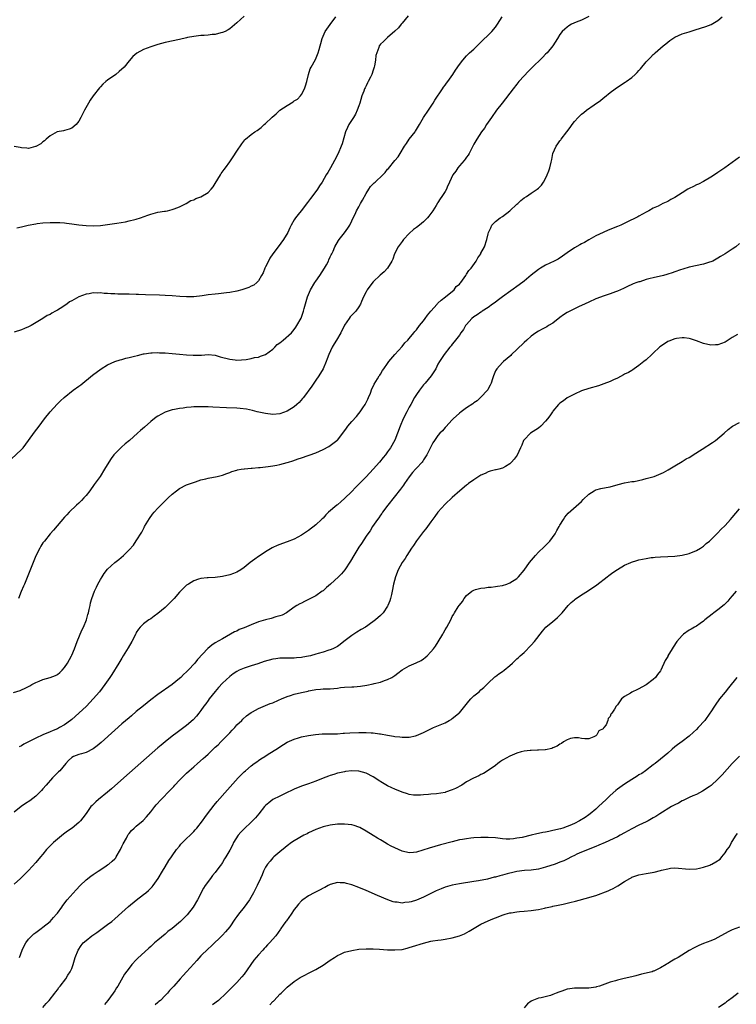
# Model space of a CAD drawing. Units: inches. Extents: x 2550000 to 2553000, y 1509000 to 1512000.
# Drawn here: x 2552607 to 2552806, y 1511586 to 1511860 of the extents above; entities that cross this region are included whole.
import ezdxf

# ---------------------------------------------------------------- set-up
doc = ezdxf.new("R2010")
doc.units = ezdxf.units.IN
doc.header["$MEASUREMENT"] = 0
doc.layers.add('LD25501509_10ft', color=254, linetype='Continuous')

msp = doc.modelspace()

# ---------------------------------------------------------------- linework, layer by layer
at = {"layer": 'LD25501509_10ft'}
for points, elevation in [([(2552604.16, 1511737.83), (2552607, 1511740.51), (2552607.48, 1511741), (2552609.01, 1511743.01), (2552610.68, 1511745.32), (2552611.97, 1511747), (2552613.41, 1511749), (2552615.01, 1511751), (2552616.92, 1511753.08), (2552617.92, 1511754.08), (2552618.91, 1511755), (2552621.45, 1511757), (2552623, 1511758.12), (2552623.5, 1511758.5), (2552626.8, 1511761.2), (2552629.19, 1511763), (2552631, 1511764.13), (2552632.97, 1511765.03), (2552634.51, 1511765.49), (2552635, 1511765.59), (2552636.09, 1511765.91), (2552637, 1511766.1), (2552638.48, 1511766.48), (2552639.29, 1511766.71), (2552641, 1511767.12), (2552641.14, 1511767.14), (2552643, 1511767.45), (2552643.43, 1511767.43), (2552645, 1511767.52), (2552645.46, 1511767.46), (2552647, 1511767.39), (2552649, 1511767.2), (2552651, 1511767.05), (2552653, 1511766.91), (2552654.81, 1511766.81), (2552655.23, 1511766.77), (2552657.19, 1511766.81), (2552659, 1511766.95), (2552661, 1511766.76), (2552662.35, 1511766.35), (2552665, 1511765.62), (2552666.56, 1511765.44), (2552667, 1511765.41), (2552669.57, 1511765.57), (2552671, 1511765.82), (2552671.91, 1511766.09), (2552673, 1511766.24), (2552673.54, 1511766.46), (2552675.02, 1511766.98), (2552677, 1511768.46), (2552677.56, 1511769), (2552678.27, 1511769.73), (2552679, 1511770.25), (2552679.41, 1511770.59), (2552679.93, 1511771), (2552682.22, 1511773), (2552682.56, 1511773.44), (2552683, 1511773.96), (2552683.44, 1511774.56), (2552683.75, 1511775), (2552684.89, 1511777.11), (2552685.58, 1511779), (2552685.79, 1511779.79), (2552686.68, 1511783), (2552687.52, 1511785), (2552688.74, 1511787), (2552689, 1511787.39), (2552690.15, 1511789), (2552691.42, 1511791), (2552691.96, 1511791.96), (2552692.51, 1511793), (2552692.65, 1511793.35), (2552693, 1511794.14), (2552693.25, 1511794.75), (2552693.42, 1511795), (2552693.8, 1511795.8), (2552694.31, 1511797), (2552695.3, 1511798.7), (2552695.51, 1511799), (2552697, 1511800.88), (2552697.88, 1511802.13), (2552698.43, 1511803), (2552699, 1511804.17), (2552699.37, 1511805), (2552699.91, 1511806.09), (2552700.31, 1511807), (2552701, 1511808.13), (2552701.47, 1511809), (2552702.03, 1511809.97), (2552703, 1511811.85), (2552703.73, 1511813), (2552704.27, 1511813.73), (2552705, 1511814.56), (2552705.22, 1511814.78), (2552705.49, 1511815), (2552707.7, 1511817), (2552708.33, 1511817.67), (2552709, 1511818.57), (2552709.2, 1511818.8), (2552711, 1511821), (2552711.94, 1511822.06), (2552712.53, 1511823), (2552713.72, 1511825), (2552714.24, 1511825.76), (2552715, 1511826.93), (2552716.64, 1511829), (2552716.79, 1511829.21), (2552717.83, 1511831), (2552718.97, 1511833), (2552720.36, 1511835), (2552721.69, 1511837), (2552722.17, 1511837.83), (2552724.31, 1511841), (2552724.58, 1511841.42), (2552725, 1511841.98), (2552725.41, 1511842.59), (2552725.74, 1511843), (2552727.14, 1511845), (2552727.86, 1511846.14), (2552729, 1511847.78), (2552729.93, 1511849), (2552731, 1511850.15), (2552731.83, 1511851), (2552733, 1511852.07), (2552733.91, 1511853), (2552735, 1511854), (2552735.48, 1511854.52), (2552737, 1511855.95), (2552738, 1511857), (2552739, 1511858.21), (2552739.58, 1511859), (2552740.92, 1511861.08)], 9060), ([(2552604.8, 1511672.8), (2552606.61, 1511673.39), (2552607, 1511673.54), (2552608.03, 1511673.97), (2552609, 1511674.45), (2552609.35, 1511674.65), (2552609.93, 1511675), (2552611, 1511675.56), (2552611.91, 1511675.91), (2552613, 1511676.38), (2552615, 1511676.95), (2552616.45, 1511677.55), (2552617, 1511677.84), (2552617.66, 1511678.34), (2552618.33, 1511679), (2552619, 1511679.77), (2552619.85, 1511681), (2552620.91, 1511683), (2552621, 1511683.2), (2552621.77, 1511685), (2552622.55, 1511687), (2552623.84, 1511690.16), (2552624.26, 1511691), (2552625.08, 1511693), (2552625.5, 1511694.5), (2552625.69, 1511695), (2552625.9, 1511695.9), (2552626.1, 1511697), (2552626.27, 1511697.73), (2552626.6, 1511699), (2552627, 1511700.04), (2552627.35, 1511701), (2552627.87, 1511702.13), (2552628.31, 1511703), (2552629, 1511704.27), (2552629.45, 1511705), (2552630.06, 1511705.94), (2552631, 1511707.15), (2552633, 1511709.03), (2552634.11, 1511709.89), (2552635.46, 1511711), (2552637, 1511712.52), (2552638.17, 1511713.83), (2552639, 1511715.06), (2552640.52, 1511717.48), (2552641.22, 1511718.78), (2552641.32, 1511719), (2552642.69, 1511721.31), (2552643.55, 1511722.45), (2552643.99, 1511723), (2552645, 1511724.19), (2552647, 1511726.17), (2552647.45, 1511726.55), (2552647.91, 1511727), (2552649, 1511728.02), (2552650.16, 1511729), (2552651, 1511729.61), (2552653, 1511730.61), (2552655.49, 1511731.49), (2552657, 1511732), (2552658.35, 1511732.35), (2552659, 1511732.53), (2552661.49, 1511733), (2552663, 1511733.37), (2552664.2, 1511733.8), (2552665, 1511734.1), (2552665.62, 1511734.38), (2552667, 1511734.77), (2552667.17, 1511734.83), (2552668.2, 1511735), (2552669, 1511735.15), (2552669.14, 1511735.14), (2552671, 1511735.33), (2552671.3, 1511735.3), (2552673, 1511735.46), (2552673.47, 1511735.47), (2552675.74, 1511735.75), (2552677, 1511735.93), (2552678.17, 1511736.17), (2552679, 1511736.32), (2552681, 1511736.86), (2552681.4, 1511737), (2552682.62, 1511737.38), (2552684.11, 1511737.89), (2552685, 1511738.21), (2552689, 1511739.58), (2552690.06, 1511740.06), (2552691, 1511740.45), (2552692.63, 1511741.37), (2552693, 1511741.6), (2552694.87, 1511743), (2552695, 1511743.13), (2552696.55, 1511745), (2552697.54, 1511746.46), (2552697.94, 1511747), (2552699, 1511748.26), (2552700.28, 1511749.72), (2552701, 1511750.51), (2552701.37, 1511751), (2552702.12, 1511752.12), (2552702.7, 1511753), (2552703, 1511753.56), (2552703.44, 1511754.56), (2552703.68, 1511755), (2552704.2, 1511756.2), (2552704.64, 1511757.36), (2552705, 1511758.05), (2552705.28, 1511758.72), (2552706.15, 1511760.15), (2552706.63, 1511761), (2552706.78, 1511761.22), (2552707, 1511761.52), (2552707.54, 1511762.46), (2552707.92, 1511763), (2552709, 1511764.46), (2552709.36, 1511765), (2552711, 1511767), (2552713, 1511769.19), (2552713.81, 1511770.19), (2552714.62, 1511771), (2552715, 1511771.44), (2552716.3, 1511773), (2552716.59, 1511773.41), (2552717, 1511773.83), (2552717.91, 1511775), (2552719, 1511776.33), (2552719.47, 1511777), (2552720.07, 1511777.93), (2552721, 1511779.03), (2552722.77, 1511781), (2552722.87, 1511781.13), (2552723, 1511781.24), (2552723.87, 1511782.13), (2552725.13, 1511783), (2552727.49, 1511785), (2552728.13, 1511785.87), (2552729, 1511786.59), (2552729.18, 1511786.82), (2552729.36, 1511787), (2552730.3, 1511788.3), (2552730.77, 1511789), (2552731, 1511789.3), (2552731.65, 1511790.35), (2552732.22, 1511791), (2552733.7, 1511793), (2552734.14, 1511793.86), (2552734.91, 1511795), (2552735, 1511795.22), (2552735.93, 1511797), (2552736.65, 1511799), (2552737, 1511800.54), (2552737.13, 1511801), (2552737.7, 1511802.3), (2552738.06, 1511803), (2552739, 1511804), (2552740.3, 1511805), (2552741, 1511805.4), (2552743, 1511806.97), (2552745, 1511808.81), (2552745.24, 1511809), (2552746.13, 1511809.87), (2552747, 1511810.61), (2552747.66, 1511811), (2552749, 1511811.95), (2552750.65, 1511813), (2552751, 1511813.29), (2552751.86, 1511814.14), (2552752.43, 1511815), (2552753, 1511816.02), (2552753.42, 1511817), (2552753.86, 1511818.14), (2552754.15, 1511819), (2552754.51, 1511820.51), (2552754.73, 1511821.27), (2552755.03, 1511823), (2552755.9, 1511825), (2552756.38, 1511825.62), (2552757, 1511826.53), (2552757.21, 1511826.79), (2552757.35, 1511827), (2552758.91, 1511829), (2552759.8, 1511830.2), (2552760.36, 1511831), (2552761, 1511831.86), (2552762.04, 1511833), (2552762.52, 1511833.48), (2552763, 1511833.91), (2552763.63, 1511834.37), (2552764.42, 1511835), (2552766.49, 1511836.49), (2552768.27, 1511837.73), (2552769, 1511838.36), (2552769.38, 1511838.62), (2552771, 1511839.95), (2552772.33, 1511841), (2552773, 1511841.45), (2552775.17, 1511842.83), (2552775.39, 1511843), (2552777, 1511844.11), (2552777.97, 1511845), (2552778.5, 1511845.5), (2552779, 1511846.12), (2552779.44, 1511846.56), (2552781, 1511848.47), (2552782.25, 1511849.75), (2552783, 1511850.55), (2552783.24, 1511850.76), (2552783.47, 1511851), (2552785, 1511852.35), (2552785.7, 1511853), (2552786.45, 1511853.55), (2552787, 1511854), (2552787.57, 1511854.43), (2552789, 1511855.35), (2552791, 1511856.28), (2552793, 1511856.91), (2552794.62, 1511857.38), (2552796.15, 1511857.85), (2552797.65, 1511858.35), (2552799.08, 1511858.92), (2552801, 1511860.01), (2552802.18, 1511861)], 9080), ([(2552714.68, 1511861.32), (2552713, 1511859.26), (2552712.76, 1511859), (2552711.99, 1511858.01), (2552710.99, 1511857.01), (2552709, 1511855.25), (2552708.64, 1511855), (2552707.8, 1511854.2), (2552707, 1511853.46), (2552706.81, 1511853.19), (2552706.65, 1511853), (2552706.51, 1511852.51), (2552705.96, 1511851), (2552705.74, 1511850.26), (2552705.65, 1511849), (2552705.37, 1511847.37), (2552705.27, 1511847), (2552705, 1511846.23), (2552704.61, 1511845), (2552704.26, 1511844.26), (2552703.61, 1511843), (2552703.38, 1511842.62), (2552703, 1511841.84), (2552702.7, 1511841.3), (2552702.58, 1511841), (2552702.36, 1511840.36), (2552701.83, 1511839), (2552701.26, 1511837), (2552701, 1511836.24), (2552700.52, 1511835), (2552700.03, 1511833.97), (2552699.46, 1511833), (2552698.2, 1511831), (2552697.79, 1511830.21), (2552697.28, 1511829), (2552696.3, 1511825.7), (2552696.03, 1511825), (2552695.18, 1511823), (2552694.18, 1511821), (2552693.07, 1511819), (2552692.31, 1511817.69), (2552691.92, 1511817), (2552690.73, 1511815), (2552690.03, 1511813.97), (2552689.43, 1511813), (2552689, 1511812.36), (2552687.54, 1511810.46), (2552687, 1511809.67), (2552686.69, 1511809.31), (2552684.93, 1511807), (2552684.05, 1511805.95), (2552683.36, 1511805), (2552683, 1511804.47), (2552682.16, 1511803), (2552681.74, 1511802.26), (2552681.17, 1511801), (2552680.01, 1511799), (2552678.5, 1511797), (2552677.04, 1511795), (2552676.22, 1511793.78), (2552675.8, 1511793), (2552675, 1511791.35), (2552674.81, 1511791), (2552674.29, 1511789.71), (2552673.91, 1511789), (2552673, 1511787.47), (2552672.57, 1511787), (2552671.73, 1511786.27), (2552671, 1511786), (2552670.36, 1511785.64), (2552668.36, 1511785), (2552667, 1511784.62), (2552665, 1511784.24), (2552664.12, 1511784.12), (2552661.88, 1511783.88), (2552661, 1511783.79), (2552659, 1511783.55), (2552657.3, 1511783.3), (2552655, 1511783.05), (2552653, 1511782.99), (2552651.09, 1511783.09), (2552649, 1511783.27), (2552647, 1511783.39), (2552645.45, 1511783.45), (2552641.55, 1511783.55), (2552639.64, 1511783.64), (2552639, 1511783.69), (2552637, 1511783.76), (2552635.78, 1511783.78), (2552635, 1511783.78), (2552633.82, 1511783.82), (2552633, 1511783.84), (2552631.9, 1511783.9), (2552631, 1511783.96), (2552630, 1511784), (2552629, 1511784.1), (2552628.06, 1511784.06), (2552627, 1511784.12), (2552625.91, 1511783.91), (2552625, 1511783.81), (2552623, 1511783.06), (2552621, 1511781.96), (2552620.39, 1511781.61), (2552619.6, 1511781), (2552617.78, 1511779.78), (2552617, 1511779.29), (2552616.51, 1511779), (2552615.51, 1511778.49), (2552615, 1511778.15), (2552614.2, 1511777.8), (2552612.95, 1511776.95), (2552609.69, 1511775), (2552609, 1511774.63), (2552607.82, 1511774.18), (2552607, 1511773.85), (2552605, 1511773.23)], 9050), ([(2552669, 1511861.24), (2552667, 1511859.39), (2552665.73, 1511858.27), (2552665, 1511857.72), (2552664.58, 1511857.42), (2552663.76, 1511857), (2552663, 1511856.64), (2552662.56, 1511856.56), (2552661, 1511856.16), (2552660.08, 1511856.08), (2552659, 1511855.96), (2552657.87, 1511855.87), (2552657, 1511855.83), (2552655.64, 1511855.64), (2552655, 1511855.59), (2552653.24, 1511855.24), (2552653, 1511855.2), (2552651, 1511854.74), (2552647, 1511853.88), (2552645, 1511853.37), (2552643, 1511852.72), (2552641, 1511851.9), (2552639.11, 1511850.89), (2552638.01, 1511849.99), (2552637, 1511848.82), (2552635.6, 1511847), (2552634.23, 1511845.77), (2552633.31, 1511845), (2552631, 1511843.36), (2552630.54, 1511843), (2552629.71, 1511842.29), (2552629, 1511841.54), (2552628.73, 1511841.27), (2552626.97, 1511839), (2552626.18, 1511837.82), (2552625.66, 1511837), (2552624.58, 1511835), (2552623.59, 1511833), (2552623, 1511831.97), (2552622.23, 1511831), (2552621, 1511830.06), (2552620.28, 1511829.72), (2552619, 1511829.41), (2552618.69, 1511829.31), (2552616.98, 1511829), (2552615, 1511827.91), (2552613.89, 1511827), (2552613.46, 1511826.54), (2552613, 1511826.22), (2552612.37, 1511825.63), (2552611, 1511824.9), (2552610.88, 1511824.88), (2552609, 1511824.38), (2552608.46, 1511824.46), (2552607, 1511824.5), (2552606.61, 1511824.61), (2552605, 1511824.92)], 9030), ([(2552605.7, 1511802.3), (2552607, 1511802.52), (2552607.37, 1511802.63), (2552608.9, 1511803), (2552611, 1511803.39), (2552611.42, 1511803.42), (2552613, 1511803.61), (2552615, 1511803.71), (2552617, 1511803.72), (2552617.7, 1511803.7), (2552619, 1511803.63), (2552619.57, 1511803.57), (2552621, 1511803.4), (2552623, 1511803.12), (2552625, 1511802.89), (2552627, 1511802.84), (2552629, 1511802.95), (2552631, 1511803.17), (2552633.53, 1511803.53), (2552635.95, 1511803.95), (2552637, 1511804.17), (2552638.54, 1511804.54), (2552639, 1511804.66), (2552640.14, 1511805), (2552642.18, 1511805.82), (2552643, 1511806.08), (2552643.73, 1511806.27), (2552645, 1511806.58), (2552646.88, 1511806.88), (2552647.1, 1511806.9), (2552647.69, 1511807), (2552649, 1511807.32), (2552649.56, 1511807.56), (2552651, 1511808.09), (2552652.92, 1511809), (2552654.17, 1511809.83), (2552655, 1511810.1), (2552655.58, 1511810.42), (2552657, 1511810.88), (2552659, 1511812.11), (2552659.86, 1511813), (2552660.36, 1511813.64), (2552661, 1511814.65), (2552662.4, 1511817), (2552662.64, 1511817.36), (2552663.49, 1511818.51), (2552663.82, 1511819), (2552665, 1511820.6), (2552665.99, 1511822.01), (2552667, 1511823.59), (2552668.35, 1511825.65), (2552669.22, 1511826.78), (2552669.42, 1511827), (2552671, 1511828.26), (2552671.97, 1511829), (2552672.63, 1511829.37), (2552673, 1511829.65), (2552673.8, 1511830.2), (2552674.64, 1511831), (2552675, 1511831.28), (2552676.72, 1511833), (2552676.88, 1511833.12), (2552677.98, 1511834.02), (2552678.98, 1511835), (2552681, 1511836.37), (2552682.65, 1511837.35), (2552683, 1511837.62), (2552683.85, 1511838.15), (2552684.73, 1511839), (2552685, 1511839.38), (2552685.88, 1511841), (2552686.15, 1511841.85), (2552686.45, 1511843), (2552686.91, 1511845), (2552687.45, 1511846.55), (2552687.67, 1511847), (2552688.86, 1511849.14), (2552689.69, 1511851), (2552689.94, 1511851.94), (2552690.25, 1511853), (2552690.41, 1511853.59), (2552690.73, 1511855), (2552691, 1511855.65), (2552691.64, 1511857), (2552693, 1511858.93), (2552694.57, 1511861)], 9040), ([(2552765, 1511861.16), (2552763, 1511860.11), (2552761.55, 1511859.55), (2552760.25, 1511859), (2552759.48, 1511858.52), (2552759, 1511858.19), (2552758.38, 1511857.62), (2552757.62, 1511857), (2552757, 1511856.14), (2552756.34, 1511855), (2552755.04, 1511853), (2552753.39, 1511851), (2552753, 1511850.63), (2552752.21, 1511849.79), (2552749, 1511846.67), (2552748.16, 1511845.84), (2552747, 1511844.65), (2552745.56, 1511843), (2552745, 1511842.33), (2552743.95, 1511841), (2552740.86, 1511837), (2552739.34, 1511835), (2552737.92, 1511833), (2552736.54, 1511831), (2552735.93, 1511830.07), (2552735.17, 1511829), (2552733.85, 1511827), (2552733, 1511825.61), (2552732.78, 1511825.22), (2552731.7, 1511823), (2552731.46, 1511822.54), (2552731, 1511821.99), (2552730.63, 1511821.37), (2552730.35, 1511821), (2552729, 1511819.54), (2552728.55, 1511819), (2552727.96, 1511818.04), (2552727.17, 1511817), (2552726.25, 1511815), (2552725.57, 1511813.57), (2552725.35, 1511813), (2552725, 1511812.35), (2552724.1, 1511811), (2552723.64, 1511810.36), (2552723, 1511809.32), (2552722.86, 1511809.14), (2552722.5, 1511808.5), (2552721.55, 1511807), (2552720.45, 1511805.55), (2552720.06, 1511805), (2552719, 1511803.96), (2552717.88, 1511803), (2552717, 1511802.32), (2552716.23, 1511801.77), (2552715, 1511800.65), (2552713.42, 1511799), (2552713.25, 1511798.75), (2552713, 1511798.48), (2552711.91, 1511797), (2552710.9, 1511795), (2552710.46, 1511793.54), (2552710.16, 1511793), (2552709, 1511791.05), (2552707.99, 1511790.01), (2552706.9, 1511789.1), (2552705, 1511787.21), (2552704.02, 1511785.98), (2552703.34, 1511785), (2552703, 1511784.41), (2552702.26, 1511783), (2552701.72, 1511781.72), (2552701.44, 1511781), (2552701, 1511780.25), (2552700.14, 1511779), (2552699.56, 1511778.44), (2552699, 1511777.93), (2552698.57, 1511777.43), (2552698.29, 1511777), (2552697, 1511775.15), (2552695.94, 1511773), (2552694.77, 1511771), (2552694.1, 1511769.9), (2552693.51, 1511769), (2552692.58, 1511767), (2552692.2, 1511765.8), (2552691.89, 1511765), (2552691.04, 1511763), (2552689.84, 1511761), (2552689, 1511759.84), (2552687.84, 1511758.16), (2552685.54, 1511755), (2552685.33, 1511754.67), (2552684.37, 1511753.63), (2552683.69, 1511753), (2552683, 1511752.42), (2552681, 1511751.19), (2552679, 1511750.44), (2552677, 1511750.24), (2552675, 1511750.49), (2552672.68, 1511751), (2552671.38, 1511751.38), (2552669.72, 1511751.72), (2552667.91, 1511751.91), (2552667, 1511751.98), (2552664.13, 1511752.13), (2552660.29, 1511752.29), (2552659, 1511752.36), (2552658.36, 1511752.36), (2552657, 1511752.41), (2552656.37, 1511752.37), (2552655, 1511752.36), (2552654.28, 1511752.28), (2552653, 1511752.19), (2552652.05, 1511752.05), (2552651, 1511751.94), (2552649.66, 1511751.66), (2552649, 1511751.55), (2552647.33, 1511751), (2552647, 1511750.88), (2552645, 1511749.78), (2552644.54, 1511749.46), (2552643, 1511748.29), (2552641.24, 1511746.76), (2552640.18, 1511745.82), (2552639.3, 1511745), (2552637.09, 1511743), (2552635.93, 1511742.07), (2552634.86, 1511741.14), (2552633, 1511739.27), (2552632.76, 1511739), (2552632.02, 1511737.98), (2552631.36, 1511737), (2552630.17, 1511735), (2552628.89, 1511733), (2552627.3, 1511730.7), (2552626.04, 1511729), (2552625, 1511727.64), (2552624.41, 1511727), (2552623.76, 1511726.24), (2552623, 1511725.53), (2552622.36, 1511725), (2552620.25, 1511723), (2552619.67, 1511722.33), (2552619, 1511721.6), (2552615.95, 1511718.05), (2552615, 1511716.98), (2552613.4, 1511715), (2552613, 1511714.48), (2552612.42, 1511713.58), (2552612.09, 1511713), (2552611, 1511710.89), (2552609.31, 1511706.69), (2552607.81, 1511703), (2552607.59, 1511702.41), (2552606.97, 1511700.97), (2552606.19, 1511699)], 9070), ([(2552807, 1511821.9), (2552805, 1511820.43), (2552802.91, 1511819), (2552801.76, 1511818.24), (2552801, 1511817.68), (2552800.01, 1511817), (2552799, 1511816.35), (2552797, 1511815.15), (2552795.57, 1511814.43), (2552795, 1511814.2), (2552794.2, 1511813.8), (2552793, 1511813.23), (2552792.64, 1511813), (2552791, 1511812.05), (2552789, 1511810.7), (2552787.88, 1511810.12), (2552787, 1511809.61), (2552786.56, 1511809.44), (2552785.64, 1511809), (2552784.32, 1511808.32), (2552783, 1511807.69), (2552781.73, 1511807), (2552781, 1511806.64), (2552779.94, 1511806.06), (2552779, 1511805.55), (2552778.67, 1511805.33), (2552778.12, 1511805), (2552776.01, 1511804.01), (2552773.93, 1511803), (2552773, 1511802.64), (2552770.41, 1511801.59), (2552769, 1511800.98), (2552767, 1511800.05), (2552765, 1511798.92), (2552763.8, 1511798.2), (2552763, 1511797.77), (2552762.52, 1511797.48), (2552761, 1511796.66), (2552759, 1511795.3), (2552757.68, 1511794.32), (2552756.45, 1511793.55), (2552755.37, 1511793), (2552753, 1511791.9), (2552751.54, 1511791), (2552751, 1511790.64), (2552749, 1511789.08), (2552747, 1511787.44), (2552745.63, 1511786.37), (2552741, 1511783.07), (2552739.85, 1511782.15), (2552739, 1511781.55), (2552738.7, 1511781.3), (2552738.25, 1511781), (2552737, 1511780.07), (2552735.31, 1511779), (2552735.13, 1511778.87), (2552735, 1511778.8), (2552733.97, 1511778.03), (2552733, 1511777.44), (2552732.47, 1511777), (2552731, 1511775.36), (2552730.72, 1511775), (2552730.09, 1511773.91), (2552729.43, 1511773), (2552729, 1511772.37), (2552727.55, 1511770.45), (2552727, 1511769.8), (2552726.65, 1511769.35), (2552726.3, 1511769), (2552724.7, 1511767), (2552723.41, 1511765), (2552723, 1511764.23), (2552722.41, 1511763), (2552721.14, 1511761), (2552719.46, 1511759), (2552719, 1511758.49), (2552717.84, 1511757), (2552717, 1511755.81), (2552716.5, 1511755), (2552715.42, 1511753), (2552715, 1511752.26), (2552714.32, 1511751), (2552713.3, 1511749), (2552712.5, 1511747), (2552711.78, 1511745), (2552711, 1511743.06), (2552709.84, 1511741), (2552709, 1511739.81), (2552708.37, 1511739), (2552707.74, 1511738.26), (2552706.74, 1511737), (2552705, 1511735.04), (2552703, 1511732.86), (2552701, 1511730.79), (2552700.09, 1511729.91), (2552699, 1511728.78), (2552697, 1511726.8), (2552696.01, 1511725.99), (2552695, 1511725.09), (2552694.88, 1511725), (2552692.57, 1511723), (2552691.75, 1511722.25), (2552691, 1511721.38), (2552690.8, 1511721.2), (2552690.6, 1511721), (2552689, 1511719.47), (2552687, 1511717.97), (2552685, 1511716.65), (2552683, 1511715.55), (2552681, 1511714.75), (2552679.69, 1511714.31), (2552679, 1511714.06), (2552678.24, 1511713.76), (2552677, 1511713.19), (2552676.88, 1511713.12), (2552675, 1511711.96), (2552673.24, 1511710.76), (2552673, 1511710.64), (2552672.02, 1511709.98), (2552670.67, 1511709), (2552669, 1511707.63), (2552668.07, 1511707), (2552667, 1511706.33), (2552666.04, 1511705.96), (2552665, 1511705.55), (2552663, 1511705.08), (2552661, 1511704.85), (2552659, 1511704.75), (2552658.72, 1511704.72), (2552657, 1511704.58), (2552656.36, 1511704.36), (2552655, 1511703.94), (2552653.51, 1511703), (2552653, 1511702.66), (2552652.11, 1511701.89), (2552651.28, 1511701), (2552651, 1511700.72), (2552649.56, 1511699), (2552649.29, 1511698.71), (2552648.28, 1511697.72), (2552647.57, 1511697), (2552647, 1511696.49), (2552645, 1511694.77), (2552643.98, 1511694.02), (2552643, 1511693.33), (2552642.47, 1511693), (2552641, 1511691.95), (2552640.07, 1511691), (2552639.59, 1511690.4), (2552639, 1511689.48), (2552638.83, 1511689.17), (2552637.73, 1511687), (2552636.75, 1511685.25), (2552635.38, 1511683), (2552635, 1511682.4), (2552634.16, 1511681), (2552632.18, 1511677.82), (2552631.6, 1511677), (2552630.21, 1511675), (2552628.72, 1511673), (2552627.02, 1511671), (2552626.02, 1511669.98), (2552625.08, 1511669), (2552622.95, 1511667), (2552621, 1511665.27), (2552620.66, 1511665), (2552619, 1511663.81), (2552617.63, 1511663), (2552617, 1511662.7), (2552615.8, 1511662.2), (2552615, 1511661.83), (2552613, 1511661), (2552611, 1511660.09), (2552607.63, 1511658.37), (2552607, 1511657.94), (2552606.39, 1511657.61)], 9090), ([(2552807, 1511797.92), (2552805.95, 1511797), (2552805, 1511796.29), (2552803, 1511795.03), (2552801.7, 1511794.3), (2552801, 1511793.81), (2552800.5, 1511793.5), (2552799.53, 1511793), (2552799, 1511792.75), (2552798.66, 1511792.66), (2552797, 1511792.1), (2552793, 1511791.26), (2552791.22, 1511790.78), (2552790.58, 1511790.58), (2552789, 1511790.02), (2552788.27, 1511789.73), (2552787, 1511789.34), (2552786.75, 1511789.25), (2552785.84, 1511789), (2552783, 1511788.36), (2552782.1, 1511788.1), (2552781, 1511787.83), (2552779.24, 1511787.24), (2552779, 1511787.19), (2552778.42, 1511787), (2552777.36, 1511786.64), (2552777, 1511786.43), (2552775.98, 1511786.02), (2552774.67, 1511785.33), (2552773, 1511784.62), (2552772.43, 1511784.43), (2552771, 1511783.88), (2552769.32, 1511783.32), (2552767, 1511782.46), (2552765, 1511781.56), (2552763, 1511780.61), (2552762.32, 1511780.32), (2552761, 1511779.72), (2552759, 1511778.68), (2552758.02, 1511777.98), (2552757, 1511777.27), (2552755, 1511775.74), (2552753.77, 1511775), (2552753.3, 1511774.7), (2552752, 1511774), (2552751, 1511773.43), (2552750.29, 1511773), (2552749, 1511772.07), (2552747.77, 1511771), (2552747, 1511770.31), (2552745, 1511768.35), (2552743.54, 1511767), (2552743.3, 1511766.7), (2552741.3, 1511765), (2552741, 1511764.71), (2552739.37, 1511763), (2552739, 1511762.37), (2552738.44, 1511761), (2552738.17, 1511760.17), (2552737.83, 1511759), (2552737.57, 1511758.43), (2552737, 1511757.4), (2552736.87, 1511757.13), (2552736.78, 1511757), (2552735, 1511755.03), (2552733.9, 1511754.1), (2552733, 1511753.46), (2552732.75, 1511753.25), (2552731, 1511752.08), (2552729.48, 1511751), (2552729, 1511750.61), (2552727.21, 1511749), (2552727, 1511748.79), (2552725.2, 1511746.8), (2552725, 1511746.59), (2552724.28, 1511745.72), (2552723.54, 1511745), (2552723, 1511744.36), (2552722.01, 1511743), (2552721.61, 1511742.39), (2552721, 1511741.26), (2552719.87, 1511739), (2552719.54, 1511738.46), (2552719, 1511737.65), (2552718.76, 1511737.24), (2552718.58, 1511737), (2552717, 1511735.3), (2552716.75, 1511735), (2552715.91, 1511734.09), (2552715, 1511732.88), (2552713.72, 1511731), (2552713.46, 1511730.54), (2552712.6, 1511729.4), (2552709.03, 1511725), (2552707.53, 1511723), (2552707.34, 1511722.66), (2552707, 1511722.19), (2552706.54, 1511721.46), (2552706.16, 1511721), (2552704.82, 1511719), (2552704.14, 1511717.86), (2552703.46, 1511717), (2552703, 1511716.35), (2552701.7, 1511714.3), (2552701, 1511713.32), (2552699.55, 1511711), (2552698.65, 1511709.35), (2552697.07, 1511707), (2552696.13, 1511705.87), (2552695.27, 1511705), (2552693.09, 1511703), (2552691.97, 1511702.03), (2552691, 1511701.16), (2552690.79, 1511701), (2552689, 1511699.76), (2552687, 1511698.68), (2552685.83, 1511698.17), (2552685, 1511697.68), (2552684.53, 1511697.47), (2552683.71, 1511697), (2552683, 1511696.53), (2552680.83, 1511695), (2552679.65, 1511694.35), (2552679, 1511694.15), (2552677.89, 1511693.89), (2552676.6, 1511693.4), (2552675, 1511693.05), (2552673, 1511692.44), (2552671, 1511691.64), (2552669, 1511690.78), (2552667.68, 1511690.32), (2552667, 1511689.92), (2552666.33, 1511689.67), (2552665.27, 1511689), (2552663, 1511687.78), (2552661, 1511686.62), (2552659.99, 1511686.01), (2552658.93, 1511685.07), (2552656.04, 1511681.96), (2552655.25, 1511681), (2552653.4, 1511679), (2552653, 1511678.59), (2552652.16, 1511677.84), (2552651.36, 1511677), (2552651, 1511676.67), (2552648.97, 1511675), (2552645, 1511672.2), (2552643, 1511670.72), (2552641, 1511669.12), (2552639, 1511667.45), (2552637.69, 1511666.31), (2552637, 1511665.75), (2552635, 1511664.02), (2552633, 1511662.25), (2552629.18, 1511658.82), (2552628.1, 1511657.9), (2552626.94, 1511657.06), (2552625, 1511656.08), (2552623.71, 1511655.71), (2552623, 1511655.49), (2552621.54, 1511655), (2552621, 1511654.69), (2552620.13, 1511653.87), (2552619.41, 1511653), (2552617.7, 1511651), (2552617.36, 1511650.64), (2552616.33, 1511649.67), (2552615.67, 1511649), (2552613.87, 1511647), (2552613, 1511645.93), (2552612.56, 1511645.44), (2552611, 1511643.87), (2552609.35, 1511642.65), (2552608.12, 1511641.88), (2552606.94, 1511641.06), (2552605, 1511639.45)], 9100), ([(2552806.49, 1511772.49), (2552805, 1511771.69), (2552803.8, 1511771), (2552803, 1511770.41), (2552801.95, 1511770.05), (2552801, 1511769.65), (2552800.34, 1511769.66), (2552799, 1511769.6), (2552797, 1511770.06), (2552795, 1511770.81), (2552794.45, 1511771), (2552793.34, 1511771.34), (2552793, 1511771.41), (2552791.61, 1511771.61), (2552791, 1511771.63), (2552789.44, 1511771.44), (2552789, 1511771.36), (2552787.33, 1511770.67), (2552787, 1511770.55), (2552785, 1511769.2), (2552784.75, 1511769), (2552783, 1511767.33), (2552782.6, 1511767), (2552781, 1511765.47), (2552780.36, 1511765), (2552779, 1511763.89), (2552777.69, 1511763), (2552777.29, 1511762.71), (2552777, 1511762.55), (2552776.06, 1511761.94), (2552775, 1511761.44), (2552774.73, 1511761.27), (2552773, 1511760.4), (2552771.91, 1511759.91), (2552771, 1511759.47), (2552769.24, 1511758.76), (2552767.73, 1511758.27), (2552765, 1511757.5), (2552763, 1511756.83), (2552761, 1511755.95), (2552759, 1511754.86), (2552757.95, 1511754.05), (2552757, 1511753.39), (2552756.58, 1511753), (2552755, 1511751.17), (2552754.88, 1511751), (2552754.16, 1511749.84), (2552753.51, 1511749), (2552753, 1511748.41), (2552751.63, 1511747), (2552751, 1511746.48), (2552748.76, 1511745), (2552747, 1511743.18), (2552746.88, 1511743), (2552746.34, 1511741.66), (2552746.04, 1511741), (2552745.05, 1511738.95), (2552744.21, 1511737.79), (2552743.49, 1511737), (2552743, 1511736.49), (2552741.79, 1511735.79), (2552741, 1511735.28), (2552739.93, 1511735), (2552739.18, 1511734.82), (2552739, 1511734.8), (2552737.58, 1511734.42), (2552737, 1511734.3), (2552736.15, 1511733.85), (2552735, 1511733.38), (2552733, 1511732.06), (2552731.56, 1511731), (2552731.25, 1511730.75), (2552731, 1511730.56), (2552729.13, 1511729), (2552727, 1511727.13), (2552725, 1511725.24), (2552723, 1511723.05), (2552722.13, 1511721.87), (2552721, 1511720.37), (2552719.61, 1511718.39), (2552719, 1511717.64), (2552717, 1511715.03), (2552716.21, 1511713.79), (2552715.66, 1511713), (2552714.37, 1511711), (2552713.88, 1511710.12), (2552713.05, 1511709), (2552711.96, 1511707), (2552711.18, 1511705), (2552710.67, 1511703), (2552710.29, 1511701), (2552710.05, 1511700.05), (2552709.83, 1511699), (2552709.64, 1511698.36), (2552709.08, 1511697), (2552709, 1511696.87), (2552707.74, 1511695), (2552707, 1511694.26), (2552705.64, 1511693), (2552703.46, 1511691.46), (2552702.79, 1511691), (2552701.63, 1511690.37), (2552700.4, 1511689.6), (2552699, 1511688.68), (2552696.8, 1511687), (2552695.82, 1511686.18), (2552695, 1511685.63), (2552693.71, 1511685), (2552693, 1511684.7), (2552692.59, 1511684.59), (2552691, 1511684.07), (2552689.66, 1511683.66), (2552689, 1511683.43), (2552687.49, 1511683), (2552687, 1511682.88), (2552685.4, 1511682.6), (2552685, 1511682.54), (2552683.58, 1511682.42), (2552683, 1511682.4), (2552681, 1511682.39), (2552679, 1511682.35), (2552677.84, 1511682.16), (2552677, 1511682.05), (2552674.6, 1511681.4), (2552672.8, 1511680.8), (2552671, 1511680.25), (2552669, 1511679.6), (2552667.67, 1511679), (2552667, 1511678.68), (2552666.01, 1511678), (2552665, 1511677.26), (2552663, 1511675.38), (2552661.86, 1511674.14), (2552660.92, 1511673.08), (2552659.28, 1511671), (2552659, 1511670.59), (2552658.33, 1511669.67), (2552657.82, 1511669), (2552657, 1511667.77), (2552656.38, 1511667), (2552655.8, 1511666.2), (2552654.82, 1511665.18), (2552653, 1511663.62), (2552652.19, 1511663), (2552650.34, 1511661.66), (2552649, 1511660.65), (2552647, 1511659.05), (2552645.88, 1511658.12), (2552645, 1511657.33), (2552635.5, 1511649), (2552632.07, 1511645.93), (2552630.98, 1511645), (2552628.49, 1511643), (2552627.69, 1511642.31), (2552626.67, 1511641.33), (2552626.37, 1511641), (2552625, 1511639.12), (2552624.13, 1511637.87), (2552623.48, 1511637), (2552623, 1511636.55), (2552621.15, 1511635), (2552619.87, 1511634.13), (2552618.71, 1511633.29), (2552617, 1511631.93), (2552615.93, 1511631), (2552615.45, 1511630.55), (2552615, 1511630.06), (2552614, 1511629), (2552613, 1511627.78), (2552612.31, 1511627), (2552611, 1511625.41), (2552609, 1511623.21), (2552606.74, 1511621), (2552605, 1511619.36)], 9110), ([(2552606.48, 1511599), (2552607.2, 1511601), (2552607.78, 1511602.22), (2552608.18, 1511603), (2552609, 1511604.06), (2552609.87, 1511605), (2552610.47, 1511605.53), (2552611, 1511605.94), (2552612.48, 1511607), (2552613, 1511607.39), (2552614.98, 1511609), (2552615.92, 1511610.08), (2552616.77, 1511611), (2552617, 1511611.35), (2552618.21, 1511613), (2552618.53, 1511613.47), (2552619.71, 1511615), (2552622.2, 1511617.8), (2552623.36, 1511619), (2552625, 1511620.56), (2552626.34, 1511621.66), (2552627, 1511622.1), (2552627.52, 1511622.48), (2552628.34, 1511623), (2552630.25, 1511624.25), (2552631, 1511624.75), (2552631.34, 1511625), (2552632.24, 1511625.76), (2552633, 1511626.49), (2552633.25, 1511626.75), (2552633.4, 1511627), (2552634.57, 1511629), (2552635, 1511629.84), (2552635.35, 1511630.65), (2552636.25, 1511632.25), (2552636.63, 1511633), (2552636.77, 1511633.23), (2552637, 1511633.49), (2552637.67, 1511634.33), (2552638.36, 1511635), (2552639, 1511635.55), (2552640.89, 1511637.11), (2552641.86, 1511638.14), (2552643, 1511639.52), (2552644.14, 1511641), (2552644.54, 1511641.46), (2552645.93, 1511643), (2552648.43, 1511645.57), (2552649, 1511646.18), (2552649.41, 1511646.59), (2552649.76, 1511647), (2552651, 1511648.33), (2552651.64, 1511649), (2552653, 1511650.31), (2552653.75, 1511651), (2552655, 1511652.07), (2552656.02, 1511653), (2552657.63, 1511654.37), (2552658.26, 1511655), (2552659, 1511655.65), (2552660.42, 1511657), (2552661, 1511657.53), (2552661.8, 1511658.2), (2552662.52, 1511659), (2552664.53, 1511661), (2552665, 1511661.55), (2552665.74, 1511662.26), (2552666.4, 1511663), (2552667, 1511663.76), (2552668.36, 1511665), (2552668.65, 1511665.35), (2552669.71, 1511666.29), (2552671, 1511667.19), (2552671.39, 1511667.39), (2552673, 1511668.33), (2552675, 1511669.14), (2552676.31, 1511669.69), (2552677, 1511669.92), (2552678.63, 1511670.63), (2552679.43, 1511671), (2552681, 1511671.65), (2552681.93, 1511671.93), (2552683, 1511672.28), (2552685, 1511672.78), (2552685.98, 1511673), (2552686.83, 1511673.17), (2552687, 1511673.23), (2552688.51, 1511673.49), (2552689, 1511673.62), (2552690.26, 1511673.74), (2552691, 1511673.79), (2552692.16, 1511673.84), (2552693, 1511673.85), (2552695, 1511674.04), (2552695.85, 1511674.15), (2552697, 1511674.27), (2552699, 1511674.38), (2552699.61, 1511674.39), (2552701.47, 1511674.53), (2552703.21, 1511674.79), (2552705, 1511675.19), (2552705.28, 1511675.28), (2552707, 1511675.7), (2552708.15, 1511676.15), (2552709, 1511676.41), (2552710.13, 1511677), (2552711, 1511677.56), (2552711.86, 1511678.14), (2552713, 1511679.09), (2552715, 1511680.25), (2552716.94, 1511681.06), (2552718.3, 1511681.7), (2552719, 1511682.18), (2552719.48, 1511682.52), (2552719.99, 1511683), (2552721, 1511684.1), (2552721.77, 1511685), (2552722.29, 1511685.71), (2552723.06, 1511686.94), (2552724.34, 1511689), (2552724.58, 1511689.42), (2552725, 1511690.21), (2552725.51, 1511691), (2552726.57, 1511693), (2552727, 1511693.94), (2552727.41, 1511694.59), (2552727.62, 1511695), (2552728.66, 1511696.66), (2552728.89, 1511697), (2552728.95, 1511697.05), (2552729, 1511697.15), (2552729.88, 1511698.12), (2552730.35, 1511699), (2552731, 1511699.77), (2552732.44, 1511701), (2552733, 1511701.31), (2552733.46, 1511701.46), (2552735, 1511701.88), (2552736.07, 1511701.93), (2552737, 1511702.14), (2552737.84, 1511702.16), (2552739, 1511702.28), (2552739.59, 1511702.41), (2552741, 1511702.61), (2552742.21, 1511703), (2552743, 1511703.3), (2552745, 1511704.58), (2552745.44, 1511705), (2552747, 1511706.85), (2552748.48, 1511709), (2552750.14, 1511711), (2552751, 1511711.89), (2552752.62, 1511713.38), (2552753, 1511713.79), (2552753.63, 1511714.37), (2552754.17, 1511715), (2552755.63, 1511717), (2552756.12, 1511717.88), (2552756.81, 1511719), (2552757, 1511719.41), (2552757.97, 1511721), (2552758.37, 1511721.63), (2552759.25, 1511722.75), (2552763, 1511726), (2552763.45, 1511726.55), (2552765, 1511728.01), (2552766.48, 1511729), (2552766.81, 1511729.19), (2552767, 1511729.27), (2552768.38, 1511729.62), (2552769.88, 1511729.88), (2552771, 1511730.1), (2552773.25, 1511730.75), (2552775, 1511731.21), (2552777, 1511731.55), (2552777.62, 1511731.62), (2552780.11, 1511732.11), (2552781, 1511732.38), (2552782.88, 1511732.88), (2552783.26, 1511733), (2552784.5, 1511733.5), (2552785.87, 1511734.13), (2552787.16, 1511734.83), (2552789, 1511735.95), (2552791, 1511737.14), (2552792.15, 1511737.85), (2552793, 1511738.31), (2552793.42, 1511738.58), (2552794.13, 1511739), (2552796.56, 1511740.56), (2552799.51, 1511742.49), (2552800.3, 1511743), (2552802.7, 1511745), (2552803.89, 1511746.11), (2552805.04, 1511747), (2552807, 1511748.06)], 9120), ([(2552612.97, 1511585), (2552613.88, 1511586.12), (2552614.75, 1511587), (2552616.31, 1511589), (2552616.59, 1511589.41), (2552617, 1511589.92), (2552617.44, 1511590.56), (2552617.83, 1511591), (2552619.32, 1511593), (2552619.95, 1511594.05), (2552620.59, 1511595), (2552621, 1511595.91), (2552621.4, 1511597), (2552621.98, 1511599), (2552622.77, 1511601), (2552623.66, 1511602.34), (2552624.19, 1511603), (2552625, 1511603.7), (2552626.65, 1511605), (2552628.04, 1511605.96), (2552631, 1511608.11), (2552632.14, 1511609), (2552633, 1511609.7), (2552635, 1511611.45), (2552636.84, 1511613.16), (2552639, 1511614.97), (2552641, 1511616.47), (2552641.67, 1511617), (2552642.39, 1511617.61), (2552643.39, 1511618.61), (2552643.7, 1511619), (2552645.13, 1511621), (2552646.3, 1511623), (2552647, 1511624.23), (2552648.04, 1511625.96), (2552648.76, 1511627), (2552649, 1511627.31), (2552650.17, 1511629), (2552651, 1511629.97), (2552651.44, 1511630.56), (2552653, 1511632.08), (2552653.97, 1511633), (2552654.45, 1511633.55), (2552655, 1511634.08), (2552655.43, 1511634.57), (2552655.86, 1511635), (2552657.43, 1511637), (2552658.07, 1511637.93), (2552658.84, 1511639), (2552660.64, 1511641.36), (2552661.55, 1511642.45), (2552664.35, 1511645.65), (2552667.36, 1511649), (2552669, 1511650.67), (2552669.37, 1511651), (2552671, 1511652.4), (2552671.83, 1511653), (2552672.53, 1511653.47), (2552673, 1511653.86), (2552673.71, 1511654.29), (2552674.75, 1511655), (2552675.45, 1511655.45), (2552678.59, 1511657.41), (2552679, 1511657.69), (2552681.05, 1511658.95), (2552683, 1511659.82), (2552684.14, 1511660.14), (2552685, 1511660.41), (2552687, 1511660.83), (2552688.88, 1511661.12), (2552690.73, 1511661.27), (2552692.7, 1511661.3), (2552693.27, 1511661.27), (2552695, 1511661.3), (2552696.58, 1511661.42), (2552697, 1511661.42), (2552698.46, 1511661.54), (2552701, 1511661.67), (2552701.69, 1511661.69), (2552703, 1511661.67), (2552704.44, 1511661.56), (2552705, 1511661.54), (2552706.71, 1511661.29), (2552707, 1511661.26), (2552709, 1511660.91), (2552710.66, 1511660.66), (2552711, 1511660.56), (2552712.44, 1511660.44), (2552713, 1511660.32), (2552714.38, 1511660.38), (2552715, 1511660.34), (2552716.74, 1511660.74), (2552717, 1511660.77), (2552719, 1511661.6), (2552721.24, 1511662.76), (2552721.74, 1511663), (2552725, 1511664.38), (2552726.17, 1511665), (2552726.7, 1511665.3), (2552727, 1511665.51), (2552727.85, 1511666.15), (2552728.84, 1511667), (2552729, 1511667.16), (2552731.63, 1511670.37), (2552732.19, 1511671), (2552733, 1511671.82), (2552734.46, 1511673), (2552735, 1511673.51), (2552735.8, 1511674.2), (2552736.64, 1511675), (2552737, 1511675.38), (2552738.87, 1511677.13), (2552739, 1511677.21), (2552740.01, 1511677.99), (2552741, 1511678.68), (2552741.41, 1511679), (2552743, 1511680.32), (2552743.76, 1511681), (2552744.38, 1511681.62), (2552745, 1511682.13), (2552745.44, 1511682.56), (2552745.95, 1511683), (2552747, 1511683.97), (2552749, 1511685.98), (2552749.9, 1511687), (2552752.12, 1511689.88), (2552753.04, 1511690.96), (2552755, 1511692.53), (2552755.55, 1511693), (2552756.35, 1511693.65), (2552757, 1511694.31), (2552757.61, 1511695), (2552759.3, 1511697), (2552760.12, 1511697.88), (2552761, 1511698.64), (2552761.2, 1511698.8), (2552763, 1511700.02), (2552764.66, 1511701), (2552767.24, 1511702.76), (2552770.1, 1511705), (2552770.59, 1511705.41), (2552771.76, 1511706.24), (2552773, 1511707.06), (2552775, 1511708.25), (2552776.74, 1511709), (2552776.91, 1511709.09), (2552778.41, 1511709.59), (2552779, 1511709.75), (2552781, 1511710.15), (2552782.37, 1511710.37), (2552783, 1511710.44), (2552783.53, 1511710.47), (2552785, 1511710.61), (2552787, 1511710.68), (2552789, 1511710.81), (2552791, 1511711.08), (2552793, 1511711.54), (2552795, 1511712.33), (2552796.11, 1511713), (2552797, 1511713.6), (2552797.73, 1511714.27), (2552798.65, 1511715), (2552799, 1511715.31), (2552801, 1511717.24), (2552801.82, 1511718.18), (2552803, 1511719.36), (2552804.48, 1511721), (2552805, 1511721.54), (2552807, 1511723.92)], 9130), ([(2552806.11, 1511701), (2552805, 1511699.72), (2552804.35, 1511699), (2552803.72, 1511698.28), (2552803, 1511697.51), (2552802.74, 1511697.26), (2552801, 1511695.85), (2552799.83, 1511695), (2552799.36, 1511694.64), (2552797.32, 1511693), (2552797, 1511692.7), (2552796.04, 1511692.04), (2552795, 1511691.29), (2552794.46, 1511691), (2552793.57, 1511690.43), (2552793, 1511690.12), (2552791.38, 1511689), (2552791, 1511688.67), (2552789.59, 1511687), (2552788.57, 1511685.43), (2552788.26, 1511685), (2552787.08, 1511683), (2552787, 1511682.82), (2552786.34, 1511681.66), (2552785.1, 1511679), (2552785, 1511678.84), (2552784.19, 1511677.81), (2552783.59, 1511677), (2552783, 1511676.43), (2552781, 1511674.9), (2552779.77, 1511674.23), (2552779, 1511673.79), (2552778.43, 1511673.57), (2552777.22, 1511673), (2552777, 1511672.88), (2552776.63, 1511672.63), (2552775, 1511671.65), (2552774.14, 1511671), (2552773, 1511669.39), (2552772.8, 1511669.2), (2552772.62, 1511669), (2552772.15, 1511668.15), (2552771.41, 1511667), (2552771.21, 1511666.79), (2552771, 1511666.07), (2552770.42, 1511665.58), (2552770.33, 1511665), (2552769.82, 1511663.82), (2552769.25, 1511663), (2552769.11, 1511662.89), (2552769, 1511662.67), (2552767.85, 1511662.15), (2552767.31, 1511661), (2552767, 1511660.74), (2552766.41, 1511660.41), (2552765, 1511659.91), (2552763.91, 1511659.91), (2552763, 1511659.97), (2552762.13, 1511660.13), (2552761, 1511660.17), (2552759.93, 1511659.93), (2552759, 1511659.63), (2552757.96, 1511659), (2552757.39, 1511658.61), (2552757, 1511658.41), (2552756.2, 1511657.8), (2552755, 1511657.35), (2552754.77, 1511657.23), (2552753, 1511656.86), (2552752.86, 1511656.86), (2552751, 1511656.71), (2552750.73, 1511656.73), (2552749, 1511656.67), (2552748.65, 1511656.65), (2552747, 1511656.41), (2552746.23, 1511656.23), (2552745, 1511655.85), (2552743, 1511655.08), (2552741, 1511653.96), (2552740.46, 1511653.54), (2552739.68, 1511653), (2552739, 1511652.47), (2552737, 1511651.06), (2552735.74, 1511650.26), (2552735, 1511649.98), (2552734.39, 1511649.61), (2552732.92, 1511648.92), (2552731, 1511647.88), (2552729.65, 1511647), (2552727.94, 1511646.06), (2552727, 1511645.63), (2552725.11, 1511645), (2552725, 1511644.97), (2552722.6, 1511644.6), (2552721, 1511644.45), (2552720.36, 1511644.36), (2552719, 1511644.27), (2552718.19, 1511644.19), (2552717, 1511644.17), (2552716.22, 1511644.22), (2552715, 1511644.41), (2552714.54, 1511644.54), (2552713, 1511645.06), (2552711, 1511645.85), (2552710.21, 1511646.21), (2552709, 1511646.82), (2552707.61, 1511647.61), (2552706.37, 1511648.37), (2552705.45, 1511649), (2552705, 1511649.28), (2552703, 1511650.3), (2552701, 1511650.88), (2552699, 1511650.96), (2552697.26, 1511650.74), (2552697, 1511650.72), (2552695.62, 1511650.38), (2552695, 1511650.27), (2552694.04, 1511649.96), (2552693, 1511649.65), (2552692.52, 1511649.48), (2552691, 1511648.9), (2552689, 1511648.09), (2552687, 1511647.34), (2552685, 1511646.65), (2552683, 1511645.87), (2552682.43, 1511645.57), (2552680.83, 1511644.83), (2552679, 1511643.91), (2552677, 1511642.97), (2552675.91, 1511642.09), (2552675, 1511641.33), (2552674.7, 1511641), (2552673.16, 1511639), (2552672.17, 1511637.83), (2552671.4, 1511637), (2552671, 1511636.65), (2552669, 1511634.79), (2552668.12, 1511633.88), (2552667.4, 1511633), (2552666.11, 1511631), (2552665.75, 1511630.25), (2552665, 1511628.83), (2552663.97, 1511627), (2552663.59, 1511626.41), (2552663, 1511625.4), (2552662.83, 1511625.17), (2552662.73, 1511625), (2552662, 1511624), (2552661, 1511622.65), (2552660.22, 1511621.78), (2552659.64, 1511621), (2552658.22, 1511619), (2552657.75, 1511618.25), (2552656.06, 1511615), (2552654.8, 1511613), (2552653.14, 1511610.86), (2552652.18, 1511609.82), (2552651.34, 1511609), (2552649, 1511607.08), (2552647.79, 1511606.21), (2552647, 1511605.46), (2552645, 1511603.8), (2552644.09, 1511603), (2552643.48, 1511602.52), (2552643, 1511602.05), (2552642.44, 1511601.56), (2552639.32, 1511598.68), (2552639, 1511598.31), (2552637.79, 1511597), (2552637, 1511596), (2552635.72, 1511594.28), (2552633.83, 1511591), (2552633.5, 1511590.5), (2552633, 1511589.69), (2552632.55, 1511589), (2552631.09, 1511587), (2552630.16, 1511585.84)], 9140), ([(2552806.28, 1511677), (2552803.93, 1511674.07), (2552803, 1511672.89), (2552801.46, 1511671), (2552801.25, 1511670.75), (2552800.42, 1511669.58), (2552800.06, 1511669), (2552799, 1511667.39), (2552798.77, 1511667), (2552797.32, 1511665), (2552795.51, 1511663), (2552795, 1511662.48), (2552794.22, 1511661.78), (2552793, 1511660.64), (2552791, 1511659.1), (2552789.77, 1511658.23), (2552789, 1511657.63), (2552788.23, 1511657), (2552787, 1511655.9), (2552785, 1511654.23), (2552783.49, 1511653), (2552783, 1511652.65), (2552780.84, 1511651), (2552779.76, 1511650.24), (2552779, 1511649.82), (2552778.52, 1511649.48), (2552777, 1511648.55), (2552775, 1511647.28), (2552773, 1511645.87), (2552772.52, 1511645.48), (2552771, 1511644.12), (2552769.87, 1511643), (2552767.76, 1511641), (2552767, 1511640.31), (2552765.43, 1511639), (2552765, 1511638.68), (2552764.01, 1511637.99), (2552762.44, 1511637), (2552761, 1511636.28), (2552759.77, 1511635.77), (2552759, 1511635.43), (2552757.75, 1511635), (2552757.17, 1511634.83), (2552755, 1511634.31), (2552753.9, 1511634.1), (2552753, 1511633.89), (2552752.22, 1511633.78), (2552751, 1511633.49), (2552750.57, 1511633.43), (2552749, 1511633.04), (2552746.43, 1511632.43), (2552745, 1511632.17), (2552744.03, 1511632.03), (2552743, 1511631.97), (2552741.97, 1511631.97), (2552741, 1511632.04), (2552739, 1511632.26), (2552737, 1511632.39), (2552735, 1511632.38), (2552733, 1511632.26), (2552732.17, 1511632.17), (2552731, 1511632.06), (2552729.84, 1511631.84), (2552729, 1511631.7), (2552727, 1511631.21), (2552723.68, 1511630.32), (2552722.12, 1511629.88), (2552720.6, 1511629.4), (2552718.82, 1511628.82), (2552717, 1511628.3), (2552716.22, 1511628.22), (2552715, 1511628.13), (2552713, 1511628.6), (2552711, 1511629.51), (2552710.02, 1511630.02), (2552709, 1511630.57), (2552707.46, 1511631.46), (2552707, 1511631.72), (2552706.22, 1511632.22), (2552705, 1511632.91), (2552703, 1511634.16), (2552701.21, 1511635.21), (2552701, 1511635.31), (2552699.72, 1511635.72), (2552699, 1511635.93), (2552698, 1511636), (2552697, 1511636.11), (2552696.08, 1511636.08), (2552695, 1511636.08), (2552693, 1511635.85), (2552691, 1511635.36), (2552689, 1511634.64), (2552687, 1511633.69), (2552686.55, 1511633.45), (2552685.66, 1511633), (2552683, 1511631.48), (2552682.25, 1511631), (2552681, 1511630.08), (2552680.43, 1511629.57), (2552679, 1511628.44), (2552677.33, 1511627), (2552677, 1511626.69), (2552676.24, 1511625.76), (2552675.55, 1511625), (2552675, 1511624.13), (2552674.43, 1511623), (2552674.05, 1511621.95), (2552673.56, 1511621), (2552672.63, 1511619), (2552671.67, 1511617), (2552670.53, 1511615), (2552669.03, 1511613), (2552667.45, 1511611), (2552667, 1511610.36), (2552666.41, 1511609.59), (2552665, 1511607.53), (2552663.88, 1511606.12), (2552663, 1511605.15), (2552659.86, 1511602.14), (2552659, 1511601.37), (2552657, 1511599.38), (2552655.86, 1511598.14), (2552655, 1511597.22), (2552652.98, 1511595), (2552652.05, 1511593.95), (2552651.19, 1511593), (2552649.45, 1511591), (2552648.27, 1511589.73), (2552647.67, 1511589), (2552647, 1511588.34), (2552645.7, 1511587), (2552645.31, 1511586.69), (2552645, 1511586.39), (2552644.25, 1511585.75)], 9150), ([(2552807, 1511655.07), (2552805, 1511653.05), (2552802.17, 1511649.83), (2552801, 1511648.65), (2552799.1, 1511646.9), (2552798.55, 1511646.55), (2552796.72, 1511645.28), (2552795, 1511644.41), (2552794, 1511644), (2552793, 1511643.51), (2552791.88, 1511643), (2552791.32, 1511642.68), (2552791, 1511642.58), (2552790, 1511642), (2552789, 1511641.53), (2552788.05, 1511641), (2552784.84, 1511639), (2552783.72, 1511638.28), (2552783, 1511637.84), (2552781.53, 1511637), (2552781, 1511636.72), (2552779, 1511635.79), (2552777, 1511634.8), (2552775, 1511633.7), (2552773.79, 1511633), (2552773, 1511632.61), (2552769.59, 1511631), (2552767.79, 1511630.21), (2552767, 1511629.88), (2552763, 1511628.34), (2552761.72, 1511627.72), (2552761, 1511627.41), (2552760.18, 1511627), (2552759, 1511626.34), (2552758.07, 1511625.93), (2552757, 1511625.49), (2552755.62, 1511625), (2552753, 1511624.14), (2552751, 1511623.61), (2552749, 1511623.29), (2552747.16, 1511623.16), (2552745, 1511622.91), (2552743.46, 1511622.54), (2552743, 1511622.47), (2552742.29, 1511622.29), (2552741, 1511621.92), (2552740.25, 1511621.75), (2552739, 1511621.37), (2552738.68, 1511621.32), (2552736.82, 1511620.82), (2552734.31, 1511620.31), (2552733, 1511620.09), (2552729, 1511619.45), (2552727, 1511619.07), (2552725, 1511618.53), (2552723.88, 1511618.12), (2552723, 1511617.76), (2552722.47, 1511617.53), (2552721, 1511616.82), (2552719, 1511615.81), (2552717, 1511614.91), (2552715.51, 1511614.49), (2552715, 1511614.33), (2552713.75, 1511614.25), (2552713, 1511614.13), (2552711.66, 1511614.34), (2552711, 1511614.39), (2552710.51, 1511614.51), (2552709.01, 1511615.01), (2552706.19, 1511616.19), (2552703, 1511617.64), (2552701, 1511618.49), (2552699, 1511619.22), (2552697.56, 1511619.56), (2552697, 1511619.75), (2552695.77, 1511619.77), (2552695, 1511619.83), (2552693, 1511619.28), (2552692.44, 1511619), (2552691.5, 1511618.5), (2552691, 1511618.25), (2552690.21, 1511617.79), (2552688.58, 1511617), (2552687, 1511616.12), (2552685.36, 1511615), (2552685, 1511614.7), (2552684.2, 1511613.8), (2552683.53, 1511613), (2552683, 1511612.34), (2552682.13, 1511611), (2552680.82, 1511609.18), (2552680.68, 1511609), (2552679.93, 1511607.93), (2552679.25, 1511607), (2552679.13, 1511606.87), (2552677.83, 1511605), (2552676.12, 1511603), (2552675.53, 1511602.47), (2552675, 1511601.85), (2552674.57, 1511601.43), (2552674.19, 1511601), (2552673, 1511599.71), (2552672.42, 1511599), (2552671.75, 1511598.25), (2552669, 1511594.34), (2552668.4, 1511593.6), (2552667, 1511591.96), (2552665.5, 1511590.5), (2552664.06, 1511589), (2552661.88, 1511587), (2552660.25, 1511585.75)], 9160), ([(2552676.2, 1511585.8), (2552677, 1511586.65), (2552677.2, 1511586.8), (2552677.39, 1511587), (2552679, 1511588.72), (2552679.31, 1511589), (2552681, 1511590.68), (2552683, 1511592.28), (2552684.64, 1511593.36), (2552685, 1511593.54), (2552685.93, 1511594.07), (2552687, 1511594.58), (2552689, 1511595.63), (2552691, 1511596.8), (2552693, 1511598.17), (2552694.16, 1511599), (2552695, 1511599.5), (2552695.88, 1511599.88), (2552697, 1511600.4), (2552699, 1511600.93), (2552701, 1511601.25), (2552703, 1511601.41), (2552705, 1511601.4), (2552706.71, 1511601.29), (2552709, 1511601.12), (2552711, 1511601.05), (2552713, 1511601.22), (2552714.41, 1511601.59), (2552715, 1511601.72), (2552715.94, 1511602.06), (2552719, 1511602.99), (2552721, 1511603.48), (2552721.57, 1511603.57), (2552723, 1511603.81), (2552723.92, 1511603.92), (2552725, 1511604.08), (2552727, 1511604.44), (2552729, 1511605.01), (2552730.42, 1511605.58), (2552731.74, 1511606.26), (2552733.12, 1511607.12), (2552735, 1511608.21), (2552737, 1511609.2), (2552738.31, 1511609.69), (2552739, 1511610.01), (2552741.17, 1511610.83), (2552741.72, 1511611), (2552743, 1511611.36), (2552743.4, 1511611.4), (2552745, 1511611.71), (2552745.74, 1511611.74), (2552747, 1511611.89), (2552749, 1511612.06), (2552750.27, 1511612.27), (2552751, 1511612.35), (2552752.73, 1511612.73), (2552753, 1511612.76), (2552754.83, 1511613.17), (2552755, 1511613.23), (2552756.48, 1511613.52), (2552757, 1511613.66), (2552757.86, 1511613.86), (2552759.75, 1511614.25), (2552761.35, 1511614.65), (2552765, 1511615.66), (2552765.99, 1511615.99), (2552767, 1511616.25), (2552770.45, 1511617.55), (2552771, 1511617.85), (2552771.82, 1511618.18), (2552773.09, 1511618.91), (2552775, 1511620.15), (2552776.43, 1511621), (2552776.81, 1511621.19), (2552777, 1511621.31), (2552779, 1511621.99), (2552781, 1511622.37), (2552783.26, 1511622.74), (2552785, 1511623.17), (2552785.25, 1511623.25), (2552787, 1511623.7), (2552787.8, 1511623.8), (2552789, 1511623.9), (2552793, 1511623.59), (2552795, 1511623.69), (2552795.84, 1511623.84), (2552797, 1511624.11), (2552798.71, 1511624.71), (2552799, 1511624.83), (2552799.3, 1511625), (2552800.43, 1511625.57), (2552801.62, 1511626.38), (2552802.08, 1511627), (2552803, 1511628.11), (2552803.54, 1511629), (2552804.18, 1511629.82), (2552804.8, 1511631), (2552805, 1511631.29), (2552806.08, 1511633), (2552806.47, 1511633.53)], 9170), ([(2552807, 1511607.38), (2552805, 1511606.65), (2552803.85, 1511606.15), (2552801, 1511604.5), (2552800.1, 1511604.1), (2552799, 1511603.56), (2552797, 1511602.81), (2552795.72, 1511602.28), (2552794.35, 1511601.65), (2552793, 1511600.89), (2552789.96, 1511599), (2552789, 1511598.47), (2552788.03, 1511597.97), (2552787, 1511597.26), (2552786.81, 1511597.19), (2552786.56, 1511597), (2552785, 1511596.07), (2552783.18, 1511595.18), (2552783, 1511595.11), (2552782.68, 1511595), (2552781.34, 1511594.66), (2552781, 1511594.55), (2552779.73, 1511594.27), (2552778.14, 1511593.86), (2552777, 1511593.61), (2552774.9, 1511593.1), (2552774.54, 1511593), (2552773, 1511592.64), (2552772.46, 1511592.46), (2552771, 1511592.06), (2552769.49, 1511591.49), (2552767.97, 1511591), (2552767.21, 1511590.79), (2552767, 1511590.71), (2552765, 1511590.41), (2552761, 1511590.4), (2552759.75, 1511590.25), (2552759, 1511590.09), (2552757.55, 1511589.55), (2552756.68, 1511589.32), (2552755.97, 1511589), (2552755, 1511588.6), (2552754.39, 1511588.39), (2552751.73, 1511587.73), (2552751, 1511587.61), (2552749.14, 1511586.86), (2552749, 1511586.77), (2552747.99, 1511586.01), (2552747, 1511584.97)], 9180), ([(2552806.59, 1511589), (2552805, 1511587.76), (2552803.96, 1511587), (2552803.39, 1511586.61), (2552803, 1511586.27), (2552801.12, 1511585)], 9190)]:
    msp.add_lwpolyline(points, dxfattribs=dict(at, elevation=elevation))

doc.saveas('drawing.dxf')
